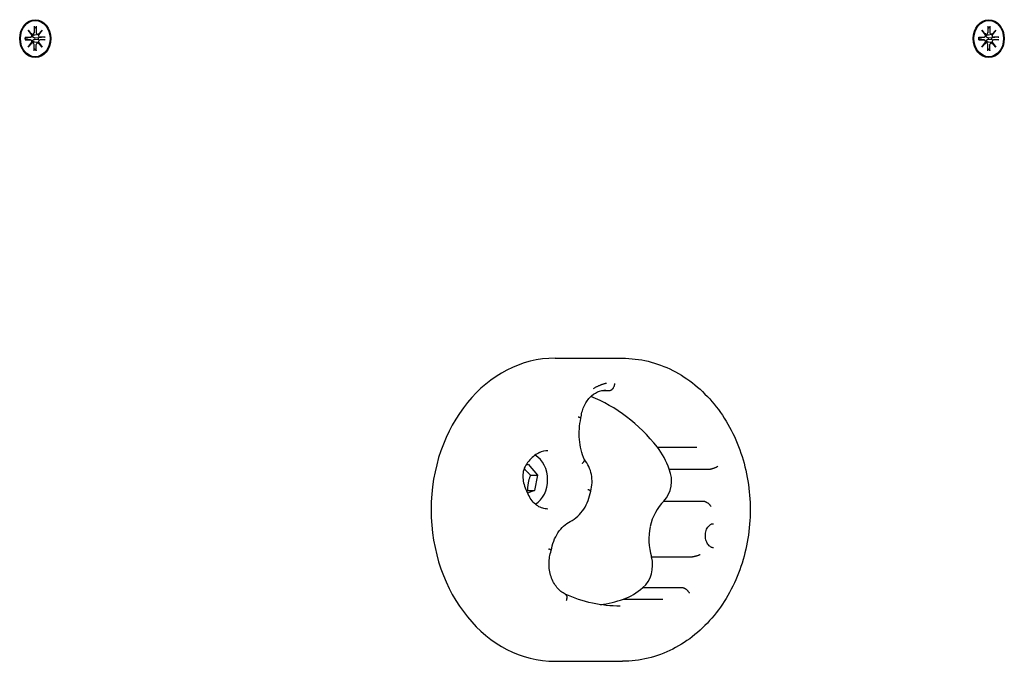
# Model space of a CAD drawing. Extents: x 27320 to 41351, y -7878 to 2526.
# Drawn here: x 38987 to 39273, y -824 to -638 of the extents above; entities that cross this region are included whole.
import ezdxf

# ---------------------------------------------------------------- set-up
doc = ezdxf.new("R2010")
doc.units = 0
doc.header["$LTSCALE"] = 30
doc.header["$MEASUREMENT"] = 0
doc.layers.get('0').update_dxf_attribs({"linetype": 'CONTINUOUS'})

msp = doc.modelspace()

# ---------------------------------------------------------------- linework, layer by layer
for p, q in [((38991.64, -639.75), (38991.65, -641.62)), ((38991.64, -640.34), (38992.23, -639.89)), ((38991.97, -638.08), (38991.82, -638.08)), ((38992.29, -639.75), (38992.29, -641.62)), ((39268.52, -639.75), (39268.52, -641.62)), ((39268.52, -640.34), (39269.11, -639.89)), ((39268.84, -638.08), (39268.7, -638.08)), ((39269.16, -639.75), (39269.16, -641.62)), ((38989.03, -642.93), (38990.57, -642.94)), ((38989.19, -643.15), (38989.09, -643.14)), ((38990.62, -642.93), (38989.24, -643.14)), ((38989.94, -640.85), (38991.09, -642.15)), ((38989.94, -640.85), (38990.88, -642.08)), ((38991, -642.26), (38989.94, -640.85)), ((38991.26, -642.16), (38990.96, -642.21)), ((38992.79, -642.16), (38991.85, -642.3)), ((38992.88, -643.11), (38991.99, -643.15)), ((38992.84, -642.15), (38994, -640.85)), ((38994.73, -642.94), (38992.88, -643.11)), ((38994, -640.85), (38992.91, -642.08)), ((38994, -640.85), (38992.93, -642.26)), ((38994.9, -642.93), (38993.37, -642.94)), ((39265.91, -642.93), (39267.44, -642.94)), ((39266.06, -643.15), (39265.96, -643.14)), ((39267.5, -642.93), (39266.11, -643.14)), ((39266.81, -640.85), (39267.97, -642.15)), ((39266.81, -640.85), (39267.75, -642.08)), ((39267.88, -642.26), (39266.81, -640.85)), ((39268.13, -642.16), (39267.84, -642.21)), ((39269.66, -642.16), (39268.73, -642.3)), ((39269.76, -643.11), (39268.86, -643.15)), ((39269.71, -642.15), (39270.87, -640.85)), ((39271.61, -642.94), (39269.76, -643.11)), ((39270.87, -640.85), (39269.79, -642.08)), ((39270.87, -640.85), (39269.81, -642.26)), ((39271.77, -642.93), (39270.24, -642.94)), ((38989.03, -643.72), (38990.57, -643.72)), ((38989.09, -643.52), (38989.19, -643.51)), ((38990.62, -643.72), (38989.24, -643.51)), ((38989.94, -645.81), (38991, -644.39)), ((38991.09, -644.5), (38989.94, -645.81)), ((38989.94, -645.81), (38990.88, -644.57)), ((38991.26, -644.49), (38990.96, -644.45)), ((38991.64, -646.91), (38991.65, -645.04)), ((38992.79, -644.49), (38991.85, -644.35)), ((38991.99, -643.51), (38992.88, -643.55)), ((38992.29, -646.91), (38992.29, -645.04)), ((38994, -645.81), (38992.84, -644.5)), ((38992.88, -643.55), (38994.73, -643.71)), ((38994, -645.81), (38992.91, -644.57)), ((38992.93, -644.39), (38994, -645.81)), ((38994.9, -643.72), (38993.37, -643.72)), ((39265.91, -643.72), (39267.44, -643.72)), ((39265.96, -643.52), (39266.06, -643.51)), ((39267.5, -643.72), (39266.11, -643.51)), ((39266.81, -645.81), (39267.88, -644.39)), ((39267.97, -644.5), (39266.81, -645.81)), ((39266.81, -645.81), (39267.75, -644.57)), ((39268.13, -644.49), (39267.84, -644.45)), ((39268.52, -646.91), (39268.52, -645.04)), ((39269.66, -644.49), (39268.73, -644.35)), ((39268.86, -643.51), (39269.76, -643.55)), ((39269.16, -646.91), (39269.16, -645.04)), ((39270.87, -645.81), (39269.71, -644.5)), ((39269.76, -643.55), (39271.61, -643.71)), ((39270.87, -645.81), (39269.79, -644.57)), ((39269.81, -644.39), (39270.87, -645.81)), ((39271.77, -643.72), (39270.24, -643.72)), ((38992.23, -646.77), (38991.64, -646.32)), ((38991.97, -648.58), (38991.82, -648.58)), ((39269.11, -646.77), (39268.52, -646.32)), ((39268.84, -648.58), (39268.7, -648.58)), ((39142.95, -736.09), (39162.45, -736.09)), ((39156.6, -745.43), (39158.85, -745.43)), ((39172.62, -761.91), (39184.09, -761.91)), ((39134.43, -767.1), (39135.06, -766.87)), ((39135.06, -766.87), (39137.82, -770.02)), ((39176.08, -768.3), (39187.56, -768.3)), ((39135.81, -770.02), (39137.82, -770.02)), ((39137.82, -770.02), (39136.96, -774.52)), ((39134.59, -774.63), (39134.96, -774.52)), ((39136.96, -774.52), (39134.9, -775.29)), ((39134.96, -774.52), (39136.96, -774.52)), ((39174.54, -777.58), (39186.01, -777.58)), ((39170.92, -793.73), (39182.39, -793.73)), ((39168.39, -802.68), (39179.86, -802.68)), ((39162.74, -806.03), (39174.21, -806.03)), ((39142.95, -824.07), (39162.45, -824.07))]:
    msp.add_line(p, q)
at = {"flags": 128}
for points in [[(38992.29, -639.75), (38992.29, -639.75), (38992.29, -639.76), (38992.29, -639.77), (38992.29, -639.77), (38992.29, -639.78), (38992.29, -639.79), (38992.29, -639.8), (38992.28, -639.8), (38992.28, -639.81), (38992.28, -639.82), (38992.28, -639.82), (38992.28, -639.83), (38992.27, -639.84), (38992.27, -639.84), (38992.27, -639.85), (38992.26, -639.85), (38992.26, -639.86), (38992.26, -639.86), (38992.25, -639.87), (38992.25, -639.87), (38992.25, -639.88), (38992.24, -639.88), (38992.24, -639.88), (38992.23, -639.89)], [(39269.16, -639.75), (39269.16, -639.75), (39269.16, -639.76), (39269.16, -639.77), (39269.16, -639.77), (39269.16, -639.78), (39269.16, -639.79), (39269.16, -639.8), (39269.16, -639.8), (39269.16, -639.81), (39269.15, -639.82), (39269.15, -639.82), (39269.15, -639.83), (39269.15, -639.84), (39269.14, -639.84), (39269.14, -639.85), (39269.14, -639.85), (39269.13, -639.86), (39269.13, -639.86), (39269.13, -639.87), (39269.12, -639.87), (39269.12, -639.88), (39269.12, -639.88), (39269.11, -639.88), (39269.11, -639.89)], [(38989.03, -642.93), (38989.04, -642.93), (38989.04, -642.93), (38989.05, -642.93), (38989.05, -642.93), (38989.06, -642.93), (38989.06, -642.93), (38989.07, -642.93), (38989.07, -642.93), (38989.07, -642.93), (38989.08, -642.93), (38989.08, -642.93), (38989.08, -642.93), (38989.09, -642.93), (38989.09, -642.93), (38989.09, -642.93), (38989.09, -642.93), (38989.1, -642.94), (38989.1, -642.94), (38989.1, -642.94), (38989.1, -642.94), (38989.1, -642.94), (38989.1, -642.94), (38989.1, -642.94), (38989.1, -642.94)], [(38989.1, -643.72), (38989.08, -643.33), (38989.1, -642.94)], [(38989.24, -643.14), (38989.24, -643.14), (38989.23, -643.15), (38989.23, -643.15), (38989.23, -643.15), (38989.23, -643.15), (38989.22, -643.15), (38989.22, -643.15), (38989.22, -643.15), (38989.22, -643.15), (38989.22, -643.15), (38989.21, -643.15), (38989.21, -643.15), (38989.21, -643.15), (38989.21, -643.15), (38989.21, -643.15), (38989.2, -643.15), (38989.2, -643.15), (38989.2, -643.15), (38989.2, -643.15), (38989.2, -643.15), (38989.19, -643.15), (38989.19, -643.15), (38989.19, -643.15), (38989.19, -643.15)], [(38991.23, -642.39), (38991.22, -642.39), (38991.21, -642.39), (38991.2, -642.39), (38991.19, -642.39), (38991.18, -642.39), (38991.18, -642.39), (38991.17, -642.39), (38991.16, -642.39), (38991.15, -642.39), (38991.14, -642.39), (38991.13, -642.39), (38991.12, -642.39), (38991.11, -642.39), (38991.1, -642.39), (38991.09, -642.39), (38991.08, -642.38), (38991.08, -642.38), (38991.07, -642.38), (38991.06, -642.38), (38991.05, -642.38), (38991.04, -642.37), (38991.03, -642.37), (38991.02, -642.37), (38991.01, -642.37)], [(38991.99, -643.15), (38991.93, -643.15), (38991.88, -643.14), (38991.83, -643.14), (38991.77, -643.13), (38991.72, -643.12), (38991.67, -643.1), (38991.62, -643.09), (38991.57, -643.07), (38991.53, -643.04), (38991.48, -643.02), (38991.44, -642.99), (38991.4, -642.95), (38991.36, -642.92), (38991.32, -642.88), (38991.29, -642.83), (38991.27, -642.79), (38991.25, -642.75), (38991.23, -642.7), (38991.22, -642.65), (38991.21, -642.6), (38991.21, -642.55), (38991.21, -642.49), (38991.22, -642.44), (38991.23, -642.39)], [(38991.85, -642.3), (38991.83, -642.31), (38991.8, -642.31), (38991.78, -642.32), (38991.75, -642.32), (38991.73, -642.32), (38991.7, -642.33), (38991.68, -642.33), (38991.65, -642.33), (38991.63, -642.34), (38991.6, -642.34), (38991.57, -642.35), (38991.55, -642.35), (38991.52, -642.35), (38991.5, -642.36), (38991.47, -642.36), (38991.44, -642.36), (38991.42, -642.37), (38991.39, -642.37), (38991.36, -642.38), (38991.34, -642.38), (38991.31, -642.38), (38991.28, -642.39), (38991.26, -642.39), (38991.23, -642.39)], [(38994.73, -642.94), (38994.74, -642.94), (38994.75, -642.94), (38994.75, -642.94), (38994.76, -642.94), (38994.77, -642.94), (38994.78, -642.94), (38994.78, -642.94), (38994.79, -642.94), (38994.8, -642.94), (38994.8, -642.93), (38994.81, -642.93), (38994.82, -642.93), (38994.83, -642.93), (38994.83, -642.93), (38994.84, -642.93), (38994.85, -642.93), (38994.85, -642.93), (38994.86, -642.93), (38994.87, -642.93), (38994.88, -642.93), (38994.88, -642.93), (38994.89, -642.93), (38994.89, -642.93), (38994.9, -642.93)], [(39265.91, -642.93), (39265.91, -642.93), (39265.92, -642.93), (39265.92, -642.93), (39265.93, -642.93), (39265.93, -642.93), (39265.94, -642.93), (39265.94, -642.93), (39265.94, -642.93), (39265.95, -642.93), (39265.95, -642.93), (39265.95, -642.93), (39265.96, -642.93), (39265.96, -642.93), (39265.96, -642.93), (39265.96, -642.93), (39265.97, -642.93), (39265.97, -642.94), (39265.97, -642.94), (39265.97, -642.94), (39265.97, -642.94), (39265.97, -642.94), (39265.97, -642.94), (39265.97, -642.94), (39265.97, -642.94)], [(39265.97, -643.72), (39265.96, -643.33), (39265.97, -642.94)], [(39266.11, -643.14), (39266.11, -643.14), (39266.11, -643.15), (39266.1, -643.15), (39266.1, -643.15), (39266.1, -643.15), (39266.1, -643.15), (39266.1, -643.15), (39266.09, -643.15), (39266.09, -643.15), (39266.09, -643.15), (39266.09, -643.15), (39266.09, -643.15), (39266.08, -643.15), (39266.08, -643.15), (39266.08, -643.15), (39266.08, -643.15), (39266.07, -643.15), (39266.07, -643.15), (39266.07, -643.15), (39266.07, -643.15), (39266.07, -643.15), (39266.06, -643.15), (39266.06, -643.15), (39266.06, -643.15)], [(39268.1, -642.39), (39268.09, -642.39), (39268.09, -642.39), (39268.08, -642.39), (39268.07, -642.39), (39268.06, -642.39), (39268.05, -642.39), (39268.04, -642.39), (39268.03, -642.39), (39268.02, -642.39), (39268.01, -642.39), (39268, -642.39), (39267.99, -642.39), (39267.99, -642.39), (39267.98, -642.39), (39267.97, -642.39), (39267.96, -642.38), (39267.95, -642.38), (39267.94, -642.38), (39267.93, -642.38), (39267.92, -642.38), (39267.91, -642.37), (39267.91, -642.37), (39267.9, -642.37), (39267.89, -642.37)], [(39268.86, -643.15), (39268.81, -643.15), (39268.75, -643.14), (39268.7, -643.14), (39268.65, -643.13), (39268.59, -643.12), (39268.54, -643.1), (39268.49, -643.09), (39268.44, -643.07), (39268.4, -643.04), (39268.35, -643.02), (39268.31, -642.99), (39268.27, -642.95), (39268.23, -642.92), (39268.2, -642.88), (39268.17, -642.83), (39268.14, -642.79), (39268.12, -642.75), (39268.1, -642.7), (39268.09, -642.65), (39268.09, -642.6), (39268.08, -642.55), (39268.09, -642.49), (39268.09, -642.44), (39268.1, -642.39)], [(39268.73, -642.3), (39268.7, -642.31), (39268.68, -642.31), (39268.65, -642.32), (39268.63, -642.32), (39268.6, -642.32), (39268.58, -642.33), (39268.55, -642.33), (39268.53, -642.33), (39268.5, -642.34), (39268.47, -642.34), (39268.45, -642.35), (39268.42, -642.35), (39268.4, -642.35), (39268.37, -642.36), (39268.34, -642.36), (39268.32, -642.36), (39268.29, -642.37), (39268.26, -642.37), (39268.24, -642.38), (39268.21, -642.38), (39268.18, -642.38), (39268.16, -642.39), (39268.13, -642.39), (39268.1, -642.39)], [(39271.61, -642.94), (39271.61, -642.94), (39271.62, -642.94), (39271.63, -642.94), (39271.64, -642.94), (39271.64, -642.94), (39271.65, -642.94), (39271.66, -642.94), (39271.66, -642.94), (39271.67, -642.94), (39271.68, -642.93), (39271.69, -642.93), (39271.69, -642.93), (39271.7, -642.93), (39271.71, -642.93), (39271.71, -642.93), (39271.72, -642.93), (39271.73, -642.93), (39271.73, -642.93), (39271.74, -642.93), (39271.75, -642.93), (39271.76, -642.93), (39271.76, -642.93), (39271.77, -642.93), (39271.77, -642.93)], [(38989.1, -643.72), (38989.1, -643.72), (38989.1, -643.72), (38989.1, -643.72), (38989.1, -643.72), (38989.1, -643.72), (38989.1, -643.72), (38989.1, -643.72), (38989.09, -643.72), (38989.09, -643.72), (38989.09, -643.72), (38989.09, -643.72), (38989.08, -643.72), (38989.08, -643.72), (38989.08, -643.72), (38989.07, -643.72), (38989.07, -643.72), (38989.07, -643.72), (38989.06, -643.72), (38989.06, -643.72), (38989.05, -643.72), (38989.05, -643.72), (38989.04, -643.72), (38989.04, -643.72), (38989.03, -643.72)], [(38989.19, -643.51), (38989.19, -643.51), (38989.19, -643.51), (38989.19, -643.51), (38989.2, -643.51), (38989.2, -643.51), (38989.2, -643.51), (38989.2, -643.51), (38989.2, -643.51), (38989.21, -643.51), (38989.21, -643.51), (38989.21, -643.51), (38989.21, -643.51), (38989.21, -643.51), (38989.22, -643.51), (38989.22, -643.51), (38989.22, -643.51), (38989.22, -643.51), (38989.22, -643.51), (38989.23, -643.51), (38989.23, -643.51), (38989.23, -643.51), (38989.23, -643.51), (38989.24, -643.51), (38989.24, -643.51)], [(38991.01, -644.29), (38991.02, -644.28), (38991.03, -644.28), (38991.04, -644.28), (38991.05, -644.28), (38991.06, -644.27), (38991.07, -644.27), (38991.08, -644.27), (38991.08, -644.27), (38991.09, -644.27), (38991.1, -644.27), (38991.11, -644.27), (38991.12, -644.26), (38991.13, -644.26), (38991.14, -644.26), (38991.15, -644.26), (38991.16, -644.26), (38991.17, -644.26), (38991.18, -644.26), (38991.18, -644.26), (38991.19, -644.26), (38991.2, -644.26), (38991.21, -644.26), (38991.22, -644.26), (38991.23, -644.26)], [(38991.23, -644.26), (38991.22, -644.21), (38991.21, -644.16), (38991.21, -644.11), (38991.21, -644.06), (38991.22, -644), (38991.23, -643.96), (38991.25, -643.91), (38991.27, -643.86), (38991.29, -643.82), (38991.32, -643.78), (38991.36, -643.74), (38991.4, -643.7), (38991.44, -643.67), (38991.48, -643.64), (38991.53, -643.61), (38991.57, -643.59), (38991.62, -643.57), (38991.67, -643.55), (38991.72, -643.53), (38991.77, -643.52), (38991.83, -643.51), (38991.88, -643.51), (38991.93, -643.51), (38991.99, -643.51)], [(38991.85, -644.35), (38991.83, -644.35), (38991.8, -644.34), (38991.78, -644.34), (38991.75, -644.33), (38991.73, -644.33), (38991.7, -644.33), (38991.68, -644.32), (38991.65, -644.32), (38991.63, -644.32), (38991.6, -644.31), (38991.57, -644.31), (38991.55, -644.3), (38991.52, -644.3), (38991.5, -644.3), (38991.47, -644.29), (38991.44, -644.29), (38991.42, -644.29), (38991.39, -644.28), (38991.36, -644.28), (38991.34, -644.27), (38991.31, -644.27), (38991.28, -644.27), (38991.26, -644.26), (38991.23, -644.26)], [(38994.9, -643.72), (38994.89, -643.72), (38994.89, -643.72), (38994.88, -643.72), (38994.88, -643.72), (38994.87, -643.72), (38994.86, -643.72), (38994.85, -643.72), (38994.85, -643.72), (38994.84, -643.72), (38994.83, -643.72), (38994.83, -643.72), (38994.82, -643.72), (38994.81, -643.72), (38994.8, -643.72), (38994.8, -643.72), (38994.79, -643.72), (38994.78, -643.72), (38994.78, -643.72), (38994.77, -643.72), (38994.76, -643.72), (38994.75, -643.72), (38994.75, -643.72), (38994.74, -643.71), (38994.73, -643.71)], [(39265.97, -643.72), (39265.97, -643.72), (39265.97, -643.72), (39265.97, -643.72), (39265.97, -643.72), (39265.97, -643.72), (39265.97, -643.72), (39265.97, -643.72), (39265.97, -643.72), (39265.96, -643.72), (39265.96, -643.72), (39265.96, -643.72), (39265.96, -643.72), (39265.95, -643.72), (39265.95, -643.72), (39265.95, -643.72), (39265.94, -643.72), (39265.94, -643.72), (39265.94, -643.72), (39265.93, -643.72), (39265.93, -643.72), (39265.92, -643.72), (39265.92, -643.72), (39265.91, -643.72), (39265.91, -643.72)], [(39266.06, -643.51), (39266.06, -643.51), (39266.06, -643.51), (39266.07, -643.51), (39266.07, -643.51), (39266.07, -643.51), (39266.07, -643.51), (39266.07, -643.51), (39266.08, -643.51), (39266.08, -643.51), (39266.08, -643.51), (39266.08, -643.51), (39266.09, -643.51), (39266.09, -643.51), (39266.09, -643.51), (39266.09, -643.51), (39266.09, -643.51), (39266.1, -643.51), (39266.1, -643.51), (39266.1, -643.51), (39266.1, -643.51), (39266.1, -643.51), (39266.11, -643.51), (39266.11, -643.51), (39266.11, -643.51)], [(39267.89, -644.29), (39267.9, -644.28), (39267.91, -644.28), (39267.91, -644.28), (39267.92, -644.28), (39267.93, -644.27), (39267.94, -644.27), (39267.95, -644.27), (39267.96, -644.27), (39267.97, -644.27), (39267.98, -644.27), (39267.99, -644.27), (39267.99, -644.26), (39268, -644.26), (39268.01, -644.26), (39268.02, -644.26), (39268.03, -644.26), (39268.04, -644.26), (39268.05, -644.26), (39268.06, -644.26), (39268.07, -644.26), (39268.08, -644.26), (39268.09, -644.26), (39268.09, -644.26), (39268.1, -644.26)], [(39268.1, -644.26), (39268.09, -644.21), (39268.09, -644.16), (39268.08, -644.11), (39268.09, -644.06), (39268.09, -644), (39268.1, -643.96), (39268.12, -643.91), (39268.14, -643.86), (39268.17, -643.82), (39268.2, -643.78), (39268.23, -643.74), (39268.27, -643.7), (39268.31, -643.67), (39268.35, -643.64), (39268.4, -643.61), (39268.44, -643.59), (39268.49, -643.57), (39268.54, -643.55), (39268.59, -643.53), (39268.65, -643.52), (39268.7, -643.51), (39268.75, -643.51), (39268.81, -643.51), (39268.86, -643.51)], [(39268.73, -644.35), (39268.7, -644.35), (39268.68, -644.34), (39268.65, -644.34), (39268.63, -644.33), (39268.6, -644.33), (39268.58, -644.33), (39268.55, -644.32), (39268.53, -644.32), (39268.5, -644.32), (39268.47, -644.31), (39268.45, -644.31), (39268.42, -644.3), (39268.4, -644.3), (39268.37, -644.3), (39268.34, -644.29), (39268.32, -644.29), (39268.29, -644.29), (39268.26, -644.28), (39268.24, -644.28), (39268.21, -644.27), (39268.18, -644.27), (39268.16, -644.27), (39268.13, -644.26), (39268.1, -644.26)], [(39271.77, -643.72), (39271.77, -643.72), (39271.76, -643.72), (39271.76, -643.72), (39271.75, -643.72), (39271.74, -643.72), (39271.73, -643.72), (39271.73, -643.72), (39271.72, -643.72), (39271.71, -643.72), (39271.71, -643.72), (39271.7, -643.72), (39271.69, -643.72), (39271.69, -643.72), (39271.68, -643.72), (39271.67, -643.72), (39271.66, -643.72), (39271.66, -643.72), (39271.65, -643.72), (39271.64, -643.72), (39271.64, -643.72), (39271.63, -643.72), (39271.62, -643.72), (39271.61, -643.71), (39271.61, -643.71)], [(38992.23, -646.77), (38992.24, -646.77), (38992.24, -646.77), (38992.25, -646.78), (38992.25, -646.78), (38992.25, -646.79), (38992.26, -646.79), (38992.26, -646.8), (38992.26, -646.8), (38992.27, -646.81), (38992.27, -646.81), (38992.27, -646.82), (38992.28, -646.82), (38992.28, -646.83), (38992.28, -646.84), (38992.28, -646.84), (38992.28, -646.85), (38992.29, -646.86), (38992.29, -646.86), (38992.29, -646.87), (38992.29, -646.88), (38992.29, -646.89), (38992.29, -646.89), (38992.29, -646.9), (38992.29, -646.91)], [(39269.11, -646.77), (39269.11, -646.77), (39269.12, -646.77), (39269.12, -646.78), (39269.12, -646.78), (39269.13, -646.79), (39269.13, -646.79), (39269.13, -646.8), (39269.14, -646.8), (39269.14, -646.81), (39269.14, -646.81), (39269.15, -646.82), (39269.15, -646.82), (39269.15, -646.83), (39269.15, -646.84), (39269.16, -646.84), (39269.16, -646.85), (39269.16, -646.86), (39269.16, -646.86), (39269.16, -646.87), (39269.16, -646.88), (39269.16, -646.89), (39269.16, -646.89), (39269.16, -646.9), (39269.16, -646.91)], [(39162.45, -736.1), (39163.39, -736.11), (39164.33, -736.16), (39165.27, -736.23), (39166.21, -736.32), (39167.15, -736.45), (39168.08, -736.6), (39169.01, -736.79), (39169.93, -736.99), (39170.85, -737.23), (39171.76, -737.5), (39172.67, -737.78), (39173.56, -738.1), (39174.45, -738.45), (39175.33, -738.81), (39176.2, -739.22), (39177.06, -739.64), (39177.91, -740.07), (39178.75, -740.55), (39179.58, -741.04), (39180.39, -741.56), (39181.19, -742.1), (39181.99, -742.66), (39182.77, -743.24), (39183.53, -743.84), (39184.28, -744.48), (39185.01, -745.12), (39185.73, -745.79), (39186.43, -746.48), (39187.12, -747.19), (39187.8, -747.91), (39188.45, -748.66), (39189.09, -749.42), (39189.71, -750.2), (39190.32, -751), (39190.91, -751.81), (39191.48, -752.64), (39192.03, -753.48), (39192.57, -754.33), (39193.08, -755.21), (39193.58, -756.09), (39194.06, -757), (39194.52, -757.91), (39194.96, -758.83), (39195.39, -759.77), (39195.79, -760.71), (39196.17, -761.67), (39196.53, -762.64), (39196.88, -763.62), (39197.2, -764.61), (39197.5, -765.6), (39197.78, -766.6), (39198.05, -767.61), (39198.29, -768.62), (39198.51, -769.64), (39198.71, -770.67), (39198.89, -771.7), (39199.05, -772.75), (39199.18, -773.79), (39199.3, -774.83), (39199.39, -775.88), (39199.47, -776.92), (39199.52, -777.98), (39199.55, -779.03), (39199.56, -780.08), (39199.55, -781.14), (39199.52, -782.19), (39199.47, -783.24), (39199.4, -784.29), (39199.3, -785.34), (39199.18, -786.38), (39199.05, -787.42), (39198.89, -788.45), (39198.71, -789.49), (39198.51, -790.52), (39198.29, -791.54), (39198.05, -792.56), (39197.79, -793.57), (39197.5, -794.56), (39197.2, -795.56), (39196.88, -796.55), (39196.54, -797.53), (39196.17, -798.49), (39195.79, -799.45), (39195.38, -800.39), (39194.96, -801.33), (39194.52, -802.25), (39194.06, -803.17), (39193.58, -804.07), (39193.08, -804.95), (39192.57, -805.82), (39192.03, -806.68), (39191.48, -807.53), (39190.91, -808.35), (39190.32, -809.17), (39189.71, -809.97), (39189.09, -810.75), (39188.45, -811.51), (39187.79, -812.25), (39187.12, -812.98), (39186.43, -813.68), (39185.73, -814.37), (39185.01, -815.04), (39184.27, -815.69), (39183.53, -816.32), (39182.76, -816.93), (39181.99, -817.51), (39181.2, -818.07), (39180.39, -818.61), (39179.58, -819.12), (39178.75, -819.62), (39177.91, -820.09), (39177.06, -820.53), (39176.2, -820.95), (39175.33, -821.34), (39174.45, -821.72), (39173.56, -822.06), (39172.67, -822.38), (39171.76, -822.67), (39170.85, -822.94), (39169.93, -823.17), (39169.01, -823.38), (39168.08, -823.56), (39167.15, -823.72), (39166.21, -823.85), (39165.28, -823.94), (39164.33, -824.01), (39163.39, -824.06), (39162.45, -824.07)], [(39150.41, -753.5), (39150.47, -753.07), (39150.54, -752.64), (39150.62, -752.21), (39150.72, -751.79), (39150.84, -751.37), (39150.97, -750.97), (39151.11, -750.57), (39151.27, -750.18), (39151.44, -749.81), (39151.63, -749.45), (39151.83, -749.09), (39152.04, -748.75), (39152.26, -748.42), (39152.49, -748.11), (39152.73, -747.82), (39152.98, -747.53), (39153.51, -747.02), (39154.06, -746.57), (39154.64, -746.19), (39155.23, -745.87), (39155.84, -745.63), (39156.45, -745.46), (39157.07, -745.36), (39157.69, -745.33)], [(39157.83, -743.39), (39157.67, -743.43), (39157.5, -743.46), (39157.33, -743.5), (39157.17, -743.55), (39157, -743.59), (39156.83, -743.64), (39156.67, -743.7), (39156.5, -743.75), (39156.34, -743.81), (39156.18, -743.87), (39156.02, -743.92), (39155.86, -744), (39155.7, -744.06), (39155.54, -744.13), (39155.38, -744.2), (39155.22, -744.28), (39155.06, -744.36), (39154.91, -744.44), (39154.75, -744.53), (39154.59, -744.61), (39154.44, -744.7), (39154.29, -744.79), (39154.14, -744.89), (39153.99, -744.98)], [(39158.85, -745.43), (39158.92, -745.42), (39159, -745.41), (39159.08, -745.39), (39159.15, -745.36), (39159.23, -745.33), (39159.31, -745.28), (39159.38, -745.22), (39159.46, -745.16), (39159.53, -745.09), (39159.6, -745.02), (39159.67, -744.94), (39159.74, -744.85), (39159.8, -744.76), (39159.86, -744.66), (39159.92, -744.55), (39159.98, -744.44), (39160.03, -744.33), (39160.07, -744.21), (39160.12, -744.09), (39160.16, -743.97), (39160.19, -743.84), (39160.22, -743.71), (39160.24, -743.59), (39160.26, -743.45)], [(39150.41, -753.51), (39150.41, -753.49), (39150.41, -753.48), (39150.4, -753.47), (39150.39, -753.47), (39150.38, -753.45), (39150.36, -753.44), (39150.35, -753.43), (39150.32, -753.41), (39150.3, -753.41), (39150.27, -753.39), (39150.24, -753.38), (39150.2, -753.36), (39150.17, -753.35), (39150.12, -753.34), (39150.08, -753.32), (39150.04, -753.3), (39149.99, -753.29), (39149.94, -753.28), (39149.88, -753.26), (39149.83, -753.24), (39149.77, -753.22), (39149.71, -753.21), (39149.65, -753.2), (39149.58, -753.18)], [(39151.43, -765.56), (39151.16, -764.87), (39150.91, -764.17), (39150.69, -763.44), (39150.49, -762.7), (39150.33, -761.95), (39150.19, -761.2), (39150.08, -760.44), (39150, -759.66), (39149.95, -758.88), (39149.93, -758.12), (39149.94, -757.34), (39149.97, -756.55), (39150.04, -755.78), (39150.14, -755.02), (39150.26, -754.25), (39150.41, -753.51)], [(39138.42, -763.44), (39139.01, -763.19), (39139.6, -763.01), (39140.2, -762.9), (39140.8, -762.87)], [(39138.42, -763.44), (39138.07, -763.63), (39137.71, -763.84), (39137.34, -764.08), (39136.97, -764.35), (39136.61, -764.62), (39136.26, -764.93), (39135.91, -765.25), (39135.57, -765.59), (39135.26, -765.95), (39134.95, -766.33), (39134.67, -766.72), (39134.41, -767.14), (39134.18, -767.57), (39133.98, -768.01), (39133.82, -768.47), (39133.69, -768.93), (39133.6, -769.4), (39133.55, -769.87), (39133.54, -770.36), (39133.56, -770.84), (39133.61, -771.33), (39133.69, -771.8), (39133.79, -772.28), (39133.91, -772.76), (39134.06, -773.23), (39134.22, -773.7), (39134.4, -774.16), (39134.59, -774.61), (39134.79, -775.06), (39135, -775.5), (39135.22, -775.92), (39135.45, -776.33)], [(39150.85, -766.62), (39150.91, -766.57), (39150.96, -766.52), (39151.01, -766.47), (39151.05, -766.41), (39151.1, -766.36), (39151.14, -766.31), (39151.18, -766.26), (39151.22, -766.21), (39151.26, -766.16), (39151.29, -766.11), (39151.32, -766.06), (39151.34, -766.02), (39151.37, -765.97), (39151.39, -765.93), (39151.41, -765.89), (39151.42, -765.84), (39151.43, -765.8), (39151.44, -765.76), (39151.45, -765.73), (39151.45, -765.7), (39151.45, -765.66), (39151.45, -765.63), (39151.44, -765.6), (39151.43, -765.56)], [(39153.25, -774.69), (39153.4, -774.1), (39153.52, -773.5), (39153.6, -772.89), (39153.64, -772.28), (39153.65, -771.66), (39153.63, -771.06), (39153.56, -770.45), (39153.46, -769.84), (39153.33, -769.25), (39153.16, -768.66), (39152.95, -768.09), (39152.71, -767.54), (39152.44, -767), (39152.13, -766.49), (39151.79, -766), (39151.42, -765.53)], [(39135.81, -770.02), (39135.71, -769.93), (39135.61, -769.84), (39135.51, -769.75), (39135.42, -769.67), (39135.33, -769.58), (39135.24, -769.5), (39135.15, -769.41), (39135.07, -769.33), (39134.99, -769.25), (39134.91, -769.17), (39134.83, -769.09), (39134.75, -769.02), (39134.68, -768.94), (39134.61, -768.86), (39134.54, -768.79), (39134.46, -768.71), (39134.4, -768.64), (39134.33, -768.56), (39134.26, -768.49), (39134.2, -768.41), (39134.13, -768.34), (39134.07, -768.26), (39134, -768.19), (39133.94, -768.11)], [(39187.56, -768.3), (39187.63, -768.3), (39187.72, -768.29), (39187.81, -768.29), (39187.9, -768.27), (39188, -768.25), (39188.11, -768.24), (39188.22, -768.21), (39188.33, -768.19), (39188.45, -768.16), (39188.56, -768.13), (39188.68, -768.09), (39188.8, -768.05), (39188.93, -768.01), (39189.05, -767.97), (39189.17, -767.94), (39189.29, -767.89), (39189.42, -767.83), (39189.53, -767.79), (39189.65, -767.73), (39189.77, -767.68), (39189.88, -767.63), (39189.99, -767.57), (39190.09, -767.52), (39190.2, -767.47)], [(39134.96, -774.52), (39134.96, -774.31), (39134.97, -774.1), (39134.98, -773.9), (39134.99, -773.71), (39135.01, -773.52), (39135.03, -773.34), (39135.05, -773.15), (39135.07, -772.97), (39135.09, -772.8), (39135.12, -772.62), (39135.15, -772.45), (39135.18, -772.27), (39135.21, -772.1), (39135.25, -771.92), (39135.29, -771.75), (39135.33, -771.57), (39135.38, -771.39), (39135.43, -771.21), (39135.48, -771.02), (39135.54, -770.83), (39135.6, -770.64), (39135.67, -770.44), (39135.74, -770.24), (39135.81, -770.02)], [(39147.32, -783.49), (39147.89, -783.16), (39148.45, -782.8), (39148.98, -782.39), (39149.48, -781.95), (39149.96, -781.48), (39150.41, -780.97), (39150.84, -780.44), (39151.23, -779.88), (39151.6, -779.29), (39151.93, -778.69), (39152.23, -778.06), (39152.5, -777.42), (39152.74, -776.75), (39152.95, -776.07), (39153.11, -775.39), (39153.25, -774.69)], [(39153.25, -774.69), (39153.25, -774.68), (39153.25, -774.66), (39153.24, -774.65), (39153.23, -774.63), (39153.22, -774.62), (39153.2, -774.6), (39153.19, -774.58), (39153.16, -774.57), (39153.14, -774.55), (39153.11, -774.53), (39153.08, -774.51), (39153.05, -774.49), (39153.01, -774.47), (39152.97, -774.46), (39152.93, -774.43), (39152.89, -774.41), (39152.84, -774.39), (39152.79, -774.37), (39152.74, -774.35), (39152.68, -774.33), (39152.62, -774.3), (39152.57, -774.29), (39152.51, -774.26), (39152.44, -774.24)], [(39140.8, -779.87), (39140.42, -779.86), (39140.05, -779.82), (39139.68, -779.74), (39139.31, -779.65), (39138.94, -779.52), (39138.58, -779.37), (39138.22, -779.19), (39137.87, -778.97), (39137.53, -778.74), (39137.19, -778.47), (39136.86, -778.18), (39136.55, -777.86), (39136.25, -777.51), (39135.97, -777.14), (39135.7, -776.75), (39135.45, -776.33)], [(39186.01, -777.58), (39186.09, -777.58), (39186.17, -777.59), (39186.25, -777.61), (39186.34, -777.63), (39186.43, -777.66), (39186.53, -777.7), (39186.62, -777.74), (39186.72, -777.79), (39186.82, -777.84), (39186.92, -777.9), (39187.02, -777.96), (39187.12, -778.03), (39187.23, -778.11), (39187.32, -778.18), (39187.42, -778.27), (39187.52, -778.34), (39187.62, -778.44), (39187.71, -778.53), (39187.8, -778.63), (39187.89, -778.73), (39187.97, -778.83), (39188.05, -778.92), (39188.13, -779.03), (39188.2, -779.12)], [(39141.8, -791.94), (39141.93, -791.23), (39142.1, -790.53), (39142.3, -789.85), (39142.53, -789.18), (39142.79, -788.54), (39143.09, -787.93), (39143.41, -787.33), (39143.76, -786.78), (39144.14, -786.24), (39144.54, -785.74), (39144.96, -785.27), (39145.4, -784.84), (39145.86, -784.45), (39146.33, -784.09), (39146.82, -783.77), (39147.31, -783.5)], [(39188.87, -791.11), (39188.71, -791.1), (39188.54, -791.07), (39188.37, -791.02), (39188.19, -790.94), (39188, -790.83), (39187.81, -790.69), (39187.62, -790.52), (39187.43, -790.31), (39187.24, -790.07), (39187.08, -789.79), (39186.93, -789.47), (39186.79, -789.14), (39186.69, -788.78), (39186.61, -788.4), (39186.56, -788.01), (39186.55, -787.62), (39186.56, -787.22), (39186.61, -786.83), (39186.69, -786.45), (39186.79, -786.09), (39186.92, -785.75), (39187.07, -785.45), (39187.24, -785.17), (39187.43, -784.92), (39187.62, -784.71), (39187.81, -784.54), (39188, -784.4), (39188.19, -784.29), (39188.37, -784.21), (39188.54, -784.16), (39188.71, -784.13), (39188.87, -784.12)], [(39141.8, -791.94), (39141.8, -791.93), (39141.8, -791.92), (39141.8, -791.9), (39141.79, -791.89), (39141.78, -791.87), (39141.77, -791.85), (39141.75, -791.84), (39141.73, -791.81), (39141.7, -791.8), (39141.68, -791.77), (39141.65, -791.76), (39141.62, -791.73), (39141.58, -791.72), (39141.54, -791.69), (39141.5, -791.67), (39141.45, -791.64), (39141.4, -791.63), (39141.35, -791.6), (39141.3, -791.57), (39141.25, -791.55), (39141.19, -791.52), (39141.13, -791.5), (39141.07, -791.48), (39141, -791.45)], [(39145.88, -804.58), (39145.56, -804.41), (39145.23, -804.21), (39144.91, -804), (39144.61, -803.77), (39144.3, -803.5), (39144.01, -803.23), (39143.73, -802.94), (39143.45, -802.62), (39143.19, -802.28), (39142.94, -801.93), (39142.71, -801.56), (39142.48, -801.17), (39142.28, -800.78), (39142.08, -800.36), (39141.91, -799.94), (39141.75, -799.5), (39141.61, -799.04), (39141.48, -798.59), (39141.38, -798.12), (39141.3, -797.65), (39141.23, -797.17), (39141.19, -796.68), (39141.16, -796.2), (39141.15, -795.72), (39141.16, -795.23), (39141.2, -794.74), (39141.25, -794.27), (39141.32, -793.79), (39141.41, -793.31), (39141.52, -792.85), (39141.65, -792.39), (39141.8, -791.94)], [(39182.39, -793.73), (39182.47, -793.73), (39182.56, -793.72), (39182.65, -793.71), (39182.74, -793.71), (39182.85, -793.7), (39182.95, -793.68), (39183.06, -793.66), (39183.17, -793.64), (39183.29, -793.62), (39183.41, -793.58), (39183.53, -793.56), (39183.66, -793.53), (39183.78, -793.5), (39183.91, -793.47), (39184.03, -793.43), (39184.16, -793.39), (39184.28, -793.35), (39184.4, -793.31), (39184.52, -793.27), (39184.64, -793.23), (39184.76, -793.18), (39184.87, -793.13), (39184.98, -793.09), (39185.08, -793.05)], [(39179.86, -802.68), (39179.94, -802.68), (39180.02, -802.69), (39180.1, -802.71), (39180.19, -802.73), (39180.28, -802.77), (39180.37, -802.8), (39180.46, -802.85), (39180.56, -802.9), (39180.65, -802.96), (39180.75, -803.02), (39180.85, -803.09), (39180.94, -803.16), (39181.04, -803.23), (39181.13, -803.32), (39181.23, -803.41), (39181.32, -803.5), (39181.41, -803.59), (39181.5, -803.69), (39181.58, -803.79), (39181.66, -803.89), (39181.74, -804), (39181.81, -804.11), (39181.88, -804.21), (39181.94, -804.32)], [(39161.83, -808.07), (39160.81, -808.05), (39159.8, -808.01), (39158.78, -807.94), (39157.77, -807.85), (39156.75, -807.72), (39155.74, -807.57), (39154.74, -807.39), (39153.73, -807.18), (39152.74, -806.96), (39151.74, -806.7), (39150.75, -806.41), (39149.76, -806.1), (39148.78, -805.76), (39147.8, -805.39), (39146.84, -805), (39145.87, -804.58)], [(39145.88, -804.58), (39145.93, -804.61), (39145.98, -804.65), (39146.03, -804.68), (39146.07, -804.73), (39146.11, -804.78), (39146.15, -804.83), (39146.18, -804.89), (39146.21, -804.95), (39146.23, -805.02), (39146.26, -805.09), (39146.28, -805.17), (39146.29, -805.25), (39146.3, -805.33), (39146.31, -805.41), (39146.31, -805.5), (39146.31, -805.6), (39146.31, -805.69), (39146.3, -805.79), (39146.29, -805.88), (39146.27, -805.98), (39146.25, -806.08), (39146.22, -806.18), (39146.2, -806.29), (39146.17, -806.39)]]:
    msp.add_lwpolyline(points, dxfattribs=at)
for centre, major_axis in [((38991.97, -643.33), (0, 5.5)), ((38991.97, -643.33), (0, 5.25)), ((39268.84, -643.33), (0, 5.5)), ((39268.84, -643.33), (0, 5.25))]:
    msp.add_ellipse(centre, major_axis=major_axis, ratio=0.819152)
for centre, major_axis, ratio, start_param, end_param in [((38990.57, -642.39), (-0.001, -0.545), 0.819154, 0, 1.810838), ((38991.56, -641.67), (0.749, 0.356), 0.522772, 3.324923, 3.726673), ((38991.01, -642.34), (0.382, 0.22), 0.858342, 0.985716, 1.387466), ((38991.2, -641.62), (-0.105, -0.53), 0.837927, 0, 1.810838), ((38992.73, -641.62), (-0.001, -0.545), 0.819154, 4.712389, 6.523227), ((38993.18, -641.67), (-0.372, 0.222), 0.956022, 0.985716, 1.387466), ((38993.37, -642.39), (-0.153, -0.518), 0.837927, 4.712389, 6.523227), ((38990.83, -643.33), (0.27, -2.5), 0.821708, 1.396093, 1.570796), ((38993.72, -642.34), (0.772, -0.328), 0.52531, 3.324923, 3.726673), ((39267.44, -642.39), (-0.001, -0.545), 0.819154, 0, 1.810838), ((39268.43, -641.67), (0.749, 0.356), 0.522772, 3.324923, 3.726673), ((39267.89, -642.34), (0.382, 0.22), 0.858342, 0.985716, 1.387466), ((39268.07, -641.62), (-0.105, -0.53), 0.837927, 0, 1.810838), ((39269.61, -641.62), (-0.001, -0.545), 0.819154, 4.712389, 6.523227), ((39270.05, -641.67), (-0.372, 0.222), 0.956022, 0.985716, 1.387466), ((39270.24, -642.39), (-0.153, -0.518), 0.837927, 4.712389, 6.523227), ((39267.7, -643.33), (0.27, -2.5), 0.821708, 1.396093, 1.570796), ((39270.6, -642.34), (0.772, -0.328), 0.52531, 3.324923, 3.726673), ((38990.57, -644.26), (0.153, 0.518), 0.837927, 4.712389, 6.523227), ((38991.56, -644.98), (-0.749, 0.356), 0.522772, 5.698105, 6.099855), ((38991.01, -644.31), (0.382, -0.22), 0.858342, 4.895719, 5.29747), ((38991.2, -645.03), (0.001, 0.545), 0.819154, 4.712389, 6.523227), ((38992.73, -645.03), (0.105, 0.53), 0.837927, 0, 1.810838), ((38993.18, -644.98), (-0.372, -0.222), 0.956022, 4.895719, 5.29747), ((38993.37, -644.26), (0.001, 0.545), 0.819154, 0, 1.810838), ((38993.72, -644.31), (-0.772, -0.328), 0.52531, 5.698105, 6.099855), ((39267.44, -644.26), (0.153, 0.518), 0.837927, 4.712389, 6.523227), ((39268.43, -644.98), (-0.749, 0.356), 0.522772, 5.698105, 6.099855), ((39267.89, -644.31), (0.382, -0.22), 0.858342, 4.895719, 5.29747), ((39268.07, -645.03), (0.001, 0.545), 0.819154, 4.712389, 6.523227), ((39269.61, -645.03), (0.105, 0.53), 0.837927, 0, 1.810838), ((39270.05, -644.98), (-0.372, -0.222), 0.956022, 4.895719, 5.29747), ((39270.24, -644.26), (0.001, 0.545), 0.819154, 0, 1.810838), ((39270.6, -644.31), (-0.772, -0.328), 0.52531, 5.698105, 6.099855), ((39142.95, -780.08), (0, -43.99), 0.819152, 3.141593, 6.283185), ((39139.01, -801.59), (0, 57.09), 0.819152, 5.481126, 5.973045), ((39159.41, -777.17), (0, -22.2), 0.819152, 1.981571, 2.328771), ((39134.2, -771.37), (0, -8), 0.819152, 0.475467, 2.676003), ((39170.3, -771.69), (0, -7.83), 0.819152, 0.72047, 2.018943), ((39181.49, -788.51), (0, -13.84), 0.819152, 3.801834, 4.455022), ((39181.53, -788.63), (0, -13.91), 0.819152, 4.447529, 5.087897), ((39164.83, -796.16), (0, -7.83), 0.819152, 0.588497, 1.886971), ((39157.73, -784.68), (0, -22.2), 0.819152, 0.278669, 0.625869), ((39150.36, -750.98), (0, -57.09), 0.819152, 0.123499, 0.267907)]:
    msp.add_ellipse(centre, major_axis=major_axis, ratio=ratio, start_param=start_param, end_param=end_param)

doc.saveas('drawing.dxf')
